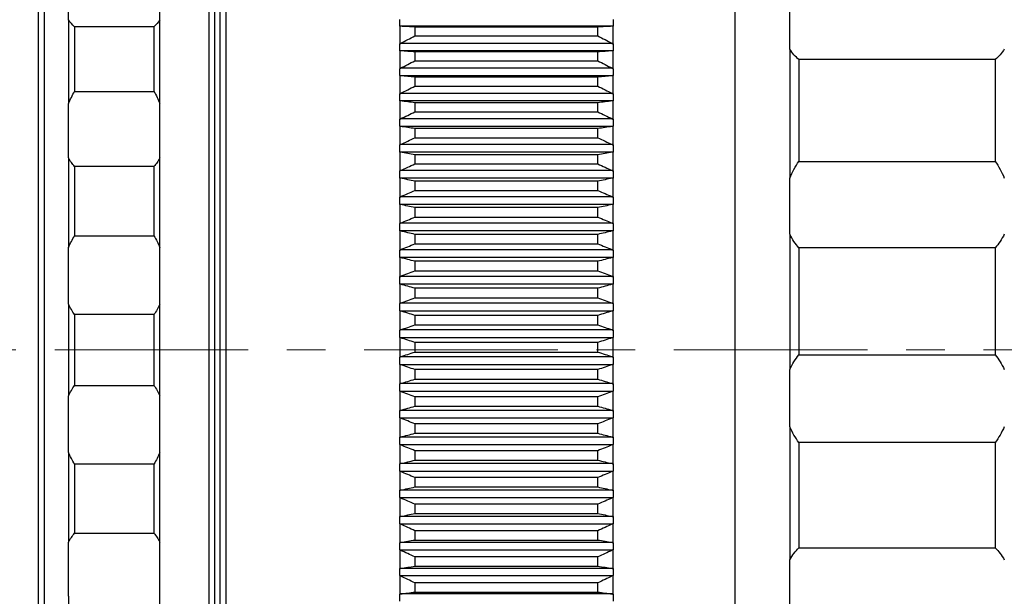
# Model space of a CAD drawing. Units: millimetres. Extents: x 460 to 757, y 0 to 210.
# Drawn here: x 576 to 608, y 123 to 142 of the extents above; entities that cross this region are included whole.
import ezdxf

# ---------------------------------------------------------------- set-up
doc = ezdxf.new("R2010")
doc.units = ezdxf.units.MM
doc.header["$PDSIZE"] = -1
doc.linetypes.add('CENTER', pattern=[10.16, 6.35, -1.27, 1.27, -1.27])
doc.layers.add('1轮廓实线层', color=7, linetype='Continuous')
doc.layers.add('3中心线层', color=1, linetype='CENTER', lineweight=9)
doc.layers.add('7标注层', color=4, linetype='Continuous', lineweight=5)
doc.styles.add('TH_GBDIM', font='calibri.ttf', dxfattribs={"width": 0.8, "height": 2.5})
doc.dimstyles.new('TH_GBDIM', dxfattribs={"dimtxt": 2.5, "dimasz": 2, "dimexe": 2, "dimexo": 0, "dimgap": 1.5, "dimtad": 1, "dimzin": 9, "dimdsep": 46, "dimtxsty": 'TH_GBDIM', "dimcen": 2.5, "dimclrd": 130, "dimclre": 130, "dimclrt": 3, "dimadec": 0, "dimazin": 3, "dimtfac": 0.714286, "dimtmove": 0, "dimatfit": 0, "dimfxl": 1, "dimtzin": 0, "dimlwd": -1, "dimlwe": -1, "dimarcsym": 0})

# ---------------------------------------------------------------- blocks, each defined once
blk = doc.blocks.new('*D56')
at = {"layer": '7标注层', "color": 130}
for p, q in [((612.074, 158.869), (550.606, 158.869)), ((552.606, 156.869), (552.606, 105.473)), ((612.074, 103.473), (550.606, 103.473))]:
    blk.add_line(p, q, dxfattribs=at)
for points in [[(552.273, 156.869), (552.94, 156.869), (552.606, 158.869)], [(552.273, 105.473), (552.94, 105.473), (552.606, 103.473)]]:
    blk.add_solid(points, dxfattribs=at)
at = {"layer": 'Defpoints', "color": 0}
for p in [(612.074, 158.869), (552.606, 103.473), (612.074, 103.473)]:
    blk.add_point(p, dxfattribs=at)
at = {"layer": '7标注层', "color": 3, "insert": (549.422, 131.171), "char_height": 2.5, "attachment_point": 5, "rotation": 90, "style": 'TH_GBDIM'}
blk.add_mtext('%%c55.4', dxfattribs=at)
blk = doc.blocks.new('*D57')
at = {"layer": '7标注层', "color": 130}
for p, q in [((588.511, 156.673), (561.124, 156.673)), ((563.124, 154.673), (563.124, 107.673)), ((588.511, 105.673), (561.124, 105.673))]:
    blk.add_line(p, q, dxfattribs=at)
for points in [[(562.791, 154.673), (563.458, 154.673), (563.124, 156.673)], [(562.791, 107.673), (563.458, 107.673), (563.124, 105.673)]]:
    blk.add_solid(points, dxfattribs=at)
at = {"layer": 'Defpoints', "color": 0}
for p in [(588.511, 156.673), (563.124, 105.673), (588.511, 105.673)]:
    blk.add_point(p, dxfattribs=at)
at = {"layer": '7标注层', "color": 3, "insert": (559.94, 131.141), "char_height": 2.5, "attachment_point": 5, "rotation": 90, "style": 'TH_GBDIM'}
blk.add_mtext('%%c51', dxfattribs=at)

msp = doc.modelspace()

# ---------------------------------------------------------------- linework, layer by layer
at = {"layer": '1轮廓实线层'}
for p, q in [((599.011, 155.223), (599.011, 131.173)), ((576.345, 154.173), (576.345, 131.173)), ((581.745, 154.173), (581.745, 131.173)), ((582.311, 154.173), (582.311, 131.173)), ((576.145, 153.973), (576.145, 108.373)), ((581.945, 131.173), (581.945, 153.973)), ((582.111, 153.973), (582.111, 108.373)), ((577.145, 142.004), (577.145, 143.623)), ((580.145, 142.004), (580.145, 143.623)), ((600.811, 141.046), (600.811, 142.743)), ((577.145, 142.004), (577.145, 139.256)), ((580.145, 139.256), (580.145, 142.004)), ((588.011, 141.798), (588.011, 142.016)), ((595.011, 142.016), (595.011, 141.798)), ((577.345, 141.779), (577.345, 139.659)), ((579.945, 141.779), (577.345, 141.779)), ((579.945, 141.779), (579.945, 139.659)), ((588.011, 141.798), (588.011, 141.215)), ((594.987, 141.795), (588.035, 141.795)), ((588.511, 141.769), (588.511, 141.482)), ((594.511, 141.769), (588.511, 141.769)), ((594.511, 141.482), (594.511, 141.769)), ((595.011, 141.215), (595.011, 141.798)), ((588.011, 140.993), (588.011, 141.215)), ((594.987, 141.229), (588.035, 141.229)), ((588.511, 141.482), (594.511, 141.482)), ((595.011, 141.215), (595.011, 140.993)), ((588.011, 140.993), (588.011, 140.402)), ((594.987, 140.99), (588.035, 140.99)), ((588.511, 140.953), (588.511, 140.662)), ((594.511, 140.953), (588.511, 140.953)), ((594.511, 140.662), (594.511, 140.953)), ((595.011, 140.402), (595.011, 140.993)), ((600.811, 141.046), (600.811, 136.812)), ((588.511, 140.662), (594.511, 140.662)), ((601.111, 140.706), (601.111, 137.361)), ((607.551, 140.706), (601.111, 140.706)), ((607.551, 140.706), (607.551, 137.361)), ((588.011, 140.177), (588.011, 140.402)), ((594.987, 140.416), (588.035, 140.416)), ((595.011, 140.402), (595.011, 140.177)), ((588.011, 140.177), (588.011, 139.578)), ((594.987, 140.173), (588.035, 140.173)), ((588.511, 140.125), (588.511, 139.83)), ((594.511, 140.125), (588.511, 140.125)), ((594.511, 139.83), (594.511, 140.125)), ((595.011, 139.578), (595.011, 140.177)), ((577.345, 139.659), (579.945, 139.659)), ((588.011, 139.35), (588.011, 139.578)), ((594.987, 139.591), (588.035, 139.591)), ((588.511, 139.83), (594.511, 139.83)), ((595.011, 139.578), (595.011, 139.35)), ((577.145, 137.478), (577.145, 139.256)), ((580.145, 137.478), (580.145, 139.256)), ((588.011, 139.35), (588.011, 138.743)), ((594.987, 139.346), (588.035, 139.346)), ((588.511, 139.286), (588.511, 138.987)), ((594.511, 139.286), (588.511, 139.286)), ((594.511, 138.987), (594.511, 139.286)), ((595.011, 138.743), (595.011, 139.35)), ((588.511, 138.987), (594.511, 138.987)), ((588.011, 138.512), (588.011, 138.743)), ((594.987, 138.756), (588.035, 138.756)), ((595.011, 138.743), (595.011, 138.512)), ((588.011, 138.512), (588.011, 137.899)), ((594.987, 138.508), (588.035, 138.508)), ((588.511, 138.438), (588.511, 138.136)), ((594.511, 138.438), (588.511, 138.438)), ((594.511, 138.136), (594.511, 138.438)), ((595.011, 137.899), (595.011, 138.512)), ((588.511, 138.136), (594.511, 138.136)), ((588.011, 137.666), (588.011, 137.899)), ((588.011, 137.666), (588.011, 137.047)), ((594.987, 137.912), (588.035, 137.912)), ((594.987, 137.661), (588.035, 137.661)), ((595.011, 137.899), (595.011, 137.666)), ((595.011, 137.047), (595.011, 137.666)), ((577.145, 137.478), (577.145, 134.536)), ((580.145, 134.536), (580.145, 137.478)), ((588.511, 137.58), (588.511, 137.275)), ((594.511, 137.58), (588.511, 137.58)), ((594.511, 137.275), (594.511, 137.58)), ((601.111, 137.361), (607.551, 137.361)), ((579.945, 137.188), (577.345, 137.188)), ((577.345, 137.188), (577.345, 134.917)), ((579.945, 137.188), (579.945, 134.917)), ((588.011, 136.812), (588.011, 137.047)), ((594.987, 137.059), (588.035, 137.059)), ((588.511, 137.275), (594.511, 137.275)), ((595.011, 137.047), (595.011, 136.812)), ((588.011, 136.812), (588.011, 136.188)), ((594.987, 136.806), (588.035, 136.806)), ((588.511, 136.715), (588.511, 136.407)), ((594.511, 136.715), (588.511, 136.715)), ((594.511, 136.407), (594.511, 136.715)), ((595.011, 136.188), (595.011, 136.812)), ((600.811, 134.97), (600.811, 136.812)), ((588.511, 136.407), (594.511, 136.407)), ((588.011, 135.951), (588.011, 136.188)), ((594.987, 136.2), (588.035, 136.2)), ((595.011, 136.188), (595.011, 135.951)), ((588.011, 135.951), (588.011, 135.323)), ((594.987, 135.945), (588.035, 135.945)), ((588.511, 135.843), (588.511, 135.533)), ((594.511, 135.843), (588.511, 135.843)), ((594.511, 135.533), (594.511, 135.843)), ((595.011, 135.323), (595.011, 135.951)), ((588.511, 135.533), (594.511, 135.533)), ((588.011, 135.084), (588.011, 135.323)), ((588.011, 135.084), (588.011, 134.452)), ((594.987, 135.334), (588.035, 135.334)), ((594.987, 135.077), (588.035, 135.077)), ((595.011, 135.323), (595.011, 135.084)), ((595.011, 134.452), (595.011, 135.084)), ((577.345, 134.917), (579.945, 134.917)), ((588.511, 134.965), (588.511, 134.654)), ((594.511, 134.965), (588.511, 134.965)), ((594.511, 134.654), (594.511, 134.965)), ((600.811, 134.97), (600.811, 130.527)), ((577.145, 132.677), (577.145, 134.536)), ((580.145, 132.677), (580.145, 134.536)), ((588.011, 134.212), (588.011, 134.452)), ((594.987, 134.463), (588.035, 134.463)), ((588.511, 134.654), (594.511, 134.654)), ((595.011, 134.452), (595.011, 134.212)), ((607.551, 134.525), (601.111, 134.525)), ((601.111, 134.525), (601.111, 131.015)), ((607.551, 134.525), (607.551, 131.015)), ((588.011, 134.212), (588.011, 133.578)), ((594.987, 134.205), (588.035, 134.205)), ((595.011, 133.578), (595.011, 134.212)), ((588.511, 134.083), (588.511, 133.77)), ((594.511, 134.083), (588.511, 134.083)), ((588.511, 133.77), (594.511, 133.77)), ((594.511, 133.77), (594.511, 134.083)), ((588.011, 133.337), (588.011, 133.578)), ((594.987, 133.588), (588.035, 133.588)), ((595.011, 133.578), (595.011, 133.337)), ((588.011, 133.337), (588.011, 132.7)), ((594.987, 133.329), (588.035, 133.329)), ((588.511, 133.197), (588.511, 132.883)), ((594.511, 133.197), (588.511, 133.197)), ((594.511, 132.883), (594.511, 133.197)), ((595.011, 132.7), (595.011, 133.337)), ((588.511, 132.883), (594.511, 132.883)), ((577.145, 132.677), (577.145, 129.668)), ((580.145, 129.668), (580.145, 132.677)), ((588.011, 132.459), (588.011, 132.7)), ((594.987, 132.71), (588.035, 132.71)), ((595.011, 132.7), (595.011, 132.459)), ((577.345, 132.333), (577.345, 130.012)), ((579.945, 132.333), (577.345, 132.333)), ((579.945, 132.333), (579.945, 130.012)), ((588.011, 132.459), (588.011, 131.821)), ((594.987, 132.451), (588.035, 132.451)), ((588.511, 132.309), (588.511, 131.994)), ((594.511, 132.309), (588.511, 132.309)), ((594.511, 131.994), (594.511, 132.309)), ((595.011, 131.821), (595.011, 132.459)), ((594.987, 131.831), (588.035, 131.831)), ((588.511, 131.994), (594.511, 131.994)), ((588.011, 131.58), (588.011, 131.821)), ((588.011, 131.58), (588.011, 130.941)), ((594.987, 131.571), (588.035, 131.571)), ((595.011, 131.821), (595.011, 131.58)), ((595.011, 130.941), (595.011, 131.58)), ((588.511, 131.419), (588.511, 131.104)), ((594.511, 131.419), (588.511, 131.419)), ((594.511, 131.104), (594.511, 131.419)), ((576.345, 131.173), (576.345, 108.173)), ((581.745, 131.173), (581.745, 108.173)), ((581.945, 108.373), (581.945, 131.173)), ((582.311, 131.173), (582.311, 108.173)), ((588.011, 130.7), (588.011, 130.941)), ((594.987, 130.95), (588.035, 130.95)), ((588.511, 131.104), (594.511, 131.104)), ((595.011, 130.941), (595.011, 130.7)), ((599.011, 131.173), (599.011, 107.123)), ((601.111, 131.015), (607.551, 131.015)), ((588.011, 130.7), (588.011, 130.062)), ((594.987, 130.69), (588.035, 130.69)), ((595.011, 130.062), (595.011, 130.7)), ((588.511, 130.529), (588.511, 130.214)), ((594.511, 130.529), (588.511, 130.529)), ((588.511, 130.214), (594.511, 130.214)), ((594.511, 130.214), (594.511, 130.529)), ((600.811, 128.655), (600.811, 130.527)), ((577.345, 130.012), (579.945, 130.012)), ((588.011, 129.82), (588.011, 130.062)), ((594.987, 130.07), (588.035, 130.07)), ((595.011, 130.062), (595.011, 129.82)), ((577.145, 127.81), (577.145, 129.668)), ((580.145, 127.81), (580.145, 129.668)), ((588.011, 129.82), (588.011, 129.183)), ((594.987, 129.811), (588.035, 129.811)), ((594.511, 129.64), (588.511, 129.64)), ((588.511, 129.64), (588.511, 129.326)), ((594.511, 129.326), (594.511, 129.64)), ((595.011, 129.183), (595.011, 129.82)), ((588.511, 129.326), (594.511, 129.326)), ((588.011, 128.943), (588.011, 129.183)), ((588.011, 128.943), (588.011, 128.307)), ((594.987, 129.191), (588.035, 129.191)), ((594.987, 128.932), (588.035, 128.932)), ((595.011, 129.183), (595.011, 128.943)), ((595.011, 128.307), (595.011, 128.943)), ((588.511, 128.752), (588.511, 128.439)), ((594.511, 128.752), (588.511, 128.752)), ((594.511, 128.439), (594.511, 128.752)), ((600.811, 128.655), (600.811, 124.283)), ((588.011, 128.068), (588.011, 128.307)), ((594.987, 128.315), (588.035, 128.315)), ((588.511, 128.439), (594.511, 128.439)), ((595.011, 128.307), (595.011, 128.068)), ((588.011, 128.068), (588.011, 127.435)), ((594.987, 128.057), (588.035, 128.057)), ((595.011, 127.435), (595.011, 128.068)), ((607.551, 128.133), (601.111, 128.133)), ((601.111, 128.133), (601.111, 124.678)), ((607.551, 128.133), (607.551, 124.678)), ((577.145, 127.81), (577.145, 124.867)), ((580.145, 124.867), (580.145, 127.81)), ((588.511, 127.868), (588.511, 127.556)), ((594.511, 127.868), (588.511, 127.868)), ((594.511, 127.556), (594.511, 127.868)), ((579.945, 127.428), (577.345, 127.428)), ((577.345, 127.428), (577.345, 125.157)), ((579.945, 127.428), (579.945, 125.157)), ((588.011, 127.196), (588.011, 127.435)), ((594.987, 127.442), (588.035, 127.442)), ((588.511, 127.556), (594.511, 127.556)), ((595.011, 127.435), (595.011, 127.196)), ((588.011, 127.196), (588.011, 126.567)), ((594.987, 127.185), (588.035, 127.185)), ((594.511, 126.987), (588.511, 126.987)), ((588.511, 126.987), (588.511, 126.677)), ((594.511, 126.677), (594.511, 126.987)), ((595.011, 126.567), (595.011, 127.196)), ((588.511, 126.677), (594.511, 126.677)), ((588.011, 126.33), (588.011, 126.567)), ((588.011, 126.33), (588.011, 125.705)), ((594.987, 126.573), (588.035, 126.573)), ((595.011, 126.567), (595.011, 126.33)), ((595.011, 125.705), (595.011, 126.33)), ((594.987, 126.318), (588.035, 126.318)), ((588.511, 126.112), (588.511, 125.804)), ((594.511, 126.112), (588.511, 126.112)), ((594.511, 125.804), (594.511, 126.112)), ((588.011, 125.469), (588.011, 125.705)), ((594.987, 125.711), (588.035, 125.711)), ((588.511, 125.804), (594.511, 125.804)), ((595.011, 125.705), (595.011, 125.469)), ((588.011, 125.469), (588.011, 124.849)), ((594.987, 125.457), (588.035, 125.457)), ((595.011, 124.849), (595.011, 125.469)), ((577.345, 125.157), (579.945, 125.157)), ((594.511, 125.243), (588.511, 125.243)), ((588.511, 125.243), (588.511, 124.937)), ((594.511, 124.937), (594.511, 125.243)), ((577.145, 123.089), (577.145, 124.867)), ((580.145, 123.089), (580.145, 124.867)), ((588.011, 124.616), (588.011, 124.849)), ((594.987, 124.854), (588.035, 124.854)), ((588.511, 124.937), (594.511, 124.937)), ((595.011, 124.849), (595.011, 124.616)), ((588.011, 124.616), (588.011, 124.001)), ((594.987, 124.603), (588.035, 124.603)), ((595.011, 124.001), (595.011, 124.616)), ((601.111, 124.678), (607.551, 124.678)), ((588.511, 124.381), (588.511, 124.078)), ((594.511, 124.381), (588.511, 124.381)), ((588.511, 124.078), (594.511, 124.078)), ((594.511, 124.078), (594.511, 124.381)), ((600.811, 122.499), (600.811, 124.283)), ((588.011, 123.77), (588.011, 124.001)), ((588.011, 123.77), (588.011, 123.162)), ((594.987, 124.006), (588.035, 124.006)), ((594.987, 123.757), (588.035, 123.757)), ((595.011, 124.001), (595.011, 123.77)), ((595.011, 123.162), (595.011, 123.77)), ((594.511, 123.527), (588.511, 123.527)), ((588.511, 123.527), (588.511, 123.228)), ((594.511, 123.228), (594.511, 123.527)), ((588.011, 122.934), (588.011, 123.162)), ((594.987, 123.166), (588.035, 123.166)), ((588.511, 123.228), (594.511, 123.228)), ((595.011, 123.162), (595.011, 122.934)), ((577.145, 123.089), (577.145, 120.341)), ((580.145, 120.341), (580.145, 123.089))]:
    msp.add_line(p, q, dxfattribs=at)
for points in [[(577.345, 141.779), (577.27, 141.843), (577.203, 141.917), (577.145, 142.004)], [(580.145, 142.004), (580.088, 141.917), (580.02, 141.843), (579.945, 141.779)], [(588.035, 141.795), (588.027, 141.796), (588.019, 141.796), (588.011, 141.798)], [(588.511, 141.769), (588.352, 141.778), (588.194, 141.786), (588.035, 141.795)], [(594.987, 141.795), (594.828, 141.786), (594.67, 141.778), (594.511, 141.769)], [(595.011, 141.798), (595.003, 141.796), (594.995, 141.796), (594.987, 141.795)], [(588.011, 141.215), (588.019, 141.22), (588.027, 141.225), (588.035, 141.229)], [(588.035, 141.229), (588.194, 141.313), (588.352, 141.398), (588.511, 141.482)], [(594.511, 141.482), (594.67, 141.398), (594.828, 141.313), (594.987, 141.229)], [(594.987, 141.229), (594.995, 141.225), (595.003, 141.22), (595.011, 141.215)], [(588.035, 140.99), (588.027, 140.991), (588.019, 140.992), (588.011, 140.993)], [(588.511, 140.953), (588.352, 140.965), (588.194, 140.978), (588.035, 140.99)], [(594.987, 140.99), (594.828, 140.978), (594.67, 140.965), (594.511, 140.953)], [(595.011, 140.993), (595.003, 140.992), (594.995, 140.991), (594.987, 140.99)], [(601.111, 140.706), (600.995, 140.797), (600.894, 140.909), (600.811, 141.046)], [(607.851, 141.046), (607.768, 140.909), (607.666, 140.797), (607.551, 140.706)], [(588.035, 140.416), (588.194, 140.498), (588.352, 140.58), (588.511, 140.662)], [(594.511, 140.662), (594.67, 140.58), (594.828, 140.498), (594.987, 140.416)], [(588.011, 140.402), (588.019, 140.407), (588.027, 140.411), (588.035, 140.416)], [(594.987, 140.416), (594.995, 140.411), (595.003, 140.407), (595.011, 140.402)], [(588.035, 140.173), (588.027, 140.174), (588.019, 140.175), (588.011, 140.177)], [(588.511, 140.125), (588.352, 140.141), (588.194, 140.157), (588.035, 140.173)], [(594.987, 140.173), (594.828, 140.157), (594.67, 140.141), (594.511, 140.125)], [(595.011, 140.177), (595.003, 140.175), (594.995, 140.174), (594.987, 140.173)], [(577.145, 139.256), (577.203, 139.396), (577.27, 139.53), (577.345, 139.659)], [(579.945, 139.659), (580.02, 139.53), (580.088, 139.396), (580.145, 139.256)], [(588.011, 139.578), (588.019, 139.582), (588.027, 139.587), (588.035, 139.591)], [(588.035, 139.591), (588.194, 139.671), (588.352, 139.75), (588.511, 139.83)], [(594.511, 139.83), (594.67, 139.75), (594.828, 139.671), (594.987, 139.591)], [(594.987, 139.591), (594.995, 139.587), (595.003, 139.582), (595.011, 139.578)], [(588.035, 139.346), (588.027, 139.347), (588.019, 139.348), (588.011, 139.35)], [(588.511, 139.286), (588.352, 139.306), (588.194, 139.326), (588.035, 139.346)], [(594.987, 139.346), (594.828, 139.326), (594.67, 139.306), (594.511, 139.286)], [(595.011, 139.35), (595.003, 139.348), (594.995, 139.347), (594.987, 139.346)], [(588.035, 138.756), (588.194, 138.833), (588.352, 138.91), (588.511, 138.987)], [(594.511, 138.987), (594.67, 138.91), (594.828, 138.833), (594.987, 138.756)], [(588.011, 138.743), (588.019, 138.748), (588.027, 138.752), (588.035, 138.756)], [(594.987, 138.756), (594.995, 138.752), (595.003, 138.748), (595.011, 138.743)], [(588.035, 138.508), (588.027, 138.509), (588.019, 138.51), (588.011, 138.512)], [(588.511, 138.438), (588.352, 138.461), (588.194, 138.484), (588.035, 138.508)], [(594.987, 138.508), (594.828, 138.484), (594.67, 138.461), (594.511, 138.438)], [(595.011, 138.512), (595.003, 138.51), (594.995, 138.509), (594.987, 138.508)], [(588.035, 137.912), (588.194, 137.986), (588.352, 138.061), (588.511, 138.136)], [(594.511, 138.136), (594.67, 138.061), (594.828, 137.986), (594.987, 137.912)], [(588.011, 137.899), (588.019, 137.904), (588.027, 137.908), (588.035, 137.912)], [(588.035, 137.661), (588.027, 137.662), (588.019, 137.664), (588.011, 137.666)], [(588.511, 137.58), (588.352, 137.607), (588.194, 137.634), (588.035, 137.661)], [(594.987, 137.661), (594.828, 137.634), (594.67, 137.607), (594.511, 137.58)], [(594.987, 137.912), (594.995, 137.908), (595.003, 137.904), (595.011, 137.899)], [(595.011, 137.666), (595.003, 137.664), (594.995, 137.662), (594.987, 137.661)], [(577.345, 137.188), (577.27, 137.274), (577.203, 137.37), (577.145, 137.478)], [(580.145, 137.478), (580.088, 137.37), (580.02, 137.274), (579.945, 137.188)], [(600.811, 136.812), (600.894, 137.011), (600.995, 137.193), (601.111, 137.361)], [(607.551, 137.361), (607.666, 137.193), (607.768, 137.011), (607.851, 136.812)], [(588.011, 137.047), (588.019, 137.051), (588.027, 137.055), (588.035, 137.059)], [(588.035, 137.059), (588.194, 137.131), (588.352, 137.203), (588.511, 137.275)], [(594.511, 137.275), (594.67, 137.203), (594.828, 137.131), (594.987, 137.059)], [(594.987, 137.059), (594.995, 137.055), (595.003, 137.051), (595.011, 137.047)], [(588.035, 136.806), (588.027, 136.808), (588.019, 136.81), (588.011, 136.812)], [(588.511, 136.715), (588.352, 136.745), (588.194, 136.776), (588.035, 136.806)], [(594.987, 136.806), (594.828, 136.776), (594.67, 136.745), (594.511, 136.715)], [(595.011, 136.812), (595.003, 136.81), (594.995, 136.808), (594.987, 136.806)], [(588.035, 136.2), (588.194, 136.269), (588.352, 136.338), (588.511, 136.407)], [(594.511, 136.407), (594.67, 136.338), (594.828, 136.269), (594.987, 136.2)], [(588.011, 136.188), (588.019, 136.192), (588.027, 136.196), (588.035, 136.2)], [(594.987, 136.2), (594.995, 136.196), (595.003, 136.192), (595.011, 136.188)], [(588.035, 135.945), (588.027, 135.946), (588.019, 135.948), (588.011, 135.951)], [(588.511, 135.843), (588.352, 135.877), (588.194, 135.911), (588.035, 135.945)], [(594.987, 135.945), (594.828, 135.911), (594.67, 135.877), (594.511, 135.843)], [(595.011, 135.951), (595.003, 135.948), (594.995, 135.946), (594.987, 135.945)], [(588.035, 135.334), (588.194, 135.4), (588.352, 135.467), (588.511, 135.533)], [(594.511, 135.533), (594.67, 135.467), (594.828, 135.4), (594.987, 135.334)], [(588.011, 135.323), (588.019, 135.327), (588.027, 135.33), (588.035, 135.334)], [(588.035, 135.077), (588.027, 135.079), (588.019, 135.081), (588.011, 135.084)], [(588.511, 134.965), (588.352, 135.003), (588.194, 135.04), (588.035, 135.077)], [(594.987, 135.077), (594.828, 135.04), (594.67, 135.003), (594.511, 134.965)], [(594.987, 135.334), (594.995, 135.33), (595.003, 135.327), (595.011, 135.323)], [(595.011, 135.084), (595.003, 135.081), (594.995, 135.079), (594.987, 135.077)], [(577.145, 134.536), (577.203, 134.671), (577.27, 134.798), (577.345, 134.917)], [(579.945, 134.917), (580.02, 134.798), (580.088, 134.671), (580.145, 134.536)], [(601.111, 134.525), (600.995, 134.653), (600.894, 134.8), (600.811, 134.97)], [(607.851, 134.97), (607.768, 134.8), (607.666, 134.653), (607.551, 134.525)], [(588.011, 134.452), (588.019, 134.456), (588.027, 134.46), (588.035, 134.463)], [(588.035, 134.463), (588.194, 134.527), (588.352, 134.59), (588.511, 134.654)], [(594.511, 134.654), (594.67, 134.59), (594.828, 134.527), (594.987, 134.463)], [(594.987, 134.463), (594.995, 134.46), (595.003, 134.456), (595.011, 134.452)], [(588.035, 134.205), (588.027, 134.207), (588.019, 134.21), (588.011, 134.212)], [(588.511, 134.083), (588.352, 134.124), (588.194, 134.164), (588.035, 134.205)], [(594.987, 134.205), (594.828, 134.164), (594.67, 134.124), (594.511, 134.083)], [(595.011, 134.212), (595.003, 134.21), (594.995, 134.207), (594.987, 134.205)], [(588.035, 133.588), (588.194, 133.649), (588.352, 133.709), (588.511, 133.77)], [(594.511, 133.77), (594.67, 133.709), (594.828, 133.649), (594.987, 133.588)], [(588.011, 133.578), (588.019, 133.582), (588.027, 133.585), (588.035, 133.588)], [(594.987, 133.588), (594.995, 133.585), (595.003, 133.582), (595.011, 133.578)], [(588.035, 133.329), (588.027, 133.332), (588.019, 133.334), (588.011, 133.337)], [(588.511, 133.197), (588.352, 133.241), (588.194, 133.285), (588.035, 133.329)], [(594.987, 133.329), (594.828, 133.285), (594.67, 133.241), (594.511, 133.197)], [(595.011, 133.337), (595.003, 133.334), (594.995, 133.332), (594.987, 133.329)], [(588.035, 132.71), (588.194, 132.768), (588.352, 132.826), (588.511, 132.883)], [(594.511, 132.883), (594.67, 132.826), (594.828, 132.768), (594.987, 132.71)], [(577.345, 132.333), (577.27, 132.438), (577.203, 132.552), (577.145, 132.677)], [(580.145, 132.677), (580.088, 132.552), (580.02, 132.438), (579.945, 132.333)], [(588.011, 132.7), (588.019, 132.704), (588.027, 132.707), (588.035, 132.71)], [(594.987, 132.71), (594.995, 132.707), (595.003, 132.704), (595.011, 132.7)], [(588.035, 132.451), (588.027, 132.453), (588.019, 132.456), (588.011, 132.459)], [(588.511, 132.309), (588.352, 132.356), (588.194, 132.403), (588.035, 132.451)], [(594.987, 132.451), (594.828, 132.403), (594.67, 132.356), (594.511, 132.309)], [(595.011, 132.459), (595.003, 132.456), (594.995, 132.453), (594.987, 132.451)], [(588.011, 131.821), (588.019, 131.825), (588.027, 131.828), (588.035, 131.831)], [(588.035, 131.831), (588.194, 131.885), (588.352, 131.94), (588.511, 131.994)], [(594.511, 131.994), (594.67, 131.94), (594.828, 131.885), (594.987, 131.831)], [(594.987, 131.831), (594.995, 131.828), (595.003, 131.825), (595.011, 131.821)], [(588.035, 131.571), (588.027, 131.574), (588.019, 131.576), (588.011, 131.58)], [(588.511, 131.419), (588.352, 131.469), (588.194, 131.52), (588.035, 131.571)], [(594.987, 131.571), (594.828, 131.52), (594.67, 131.469), (594.511, 131.419)], [(595.011, 131.58), (595.003, 131.576), (594.995, 131.574), (594.987, 131.571)], [(588.011, 130.941), (588.019, 130.945), (588.027, 130.948), (588.035, 130.95)], [(588.035, 130.95), (588.194, 131.002), (588.352, 131.053), (588.511, 131.104)], [(594.511, 131.104), (594.67, 131.053), (594.828, 131.002), (594.987, 130.95)], [(594.987, 130.95), (594.995, 130.948), (595.003, 130.945), (595.011, 130.941)], [(600.811, 130.527), (600.894, 130.71), (600.995, 130.871), (601.111, 131.015)], [(607.551, 131.015), (607.666, 130.871), (607.768, 130.71), (607.851, 130.527)], [(588.035, 130.69), (588.027, 130.693), (588.019, 130.696), (588.011, 130.7)], [(588.511, 130.529), (588.352, 130.583), (588.194, 130.636), (588.035, 130.69)], [(594.987, 130.69), (594.828, 130.636), (594.67, 130.583), (594.511, 130.529)], [(595.011, 130.7), (595.003, 130.696), (594.995, 130.693), (594.987, 130.69)], [(588.035, 130.07), (588.194, 130.118), (588.352, 130.166), (588.511, 130.214)], [(594.511, 130.214), (594.67, 130.166), (594.828, 130.118), (594.987, 130.07)], [(577.145, 129.668), (577.203, 129.793), (577.27, 129.907), (577.345, 130.012)], [(579.945, 130.012), (580.02, 129.907), (580.088, 129.793), (580.145, 129.668)], [(588.011, 130.062), (588.019, 130.065), (588.027, 130.068), (588.035, 130.07)], [(594.987, 130.07), (594.995, 130.068), (595.003, 130.065), (595.011, 130.062)], [(588.035, 129.811), (588.027, 129.813), (588.019, 129.817), (588.011, 129.82)], [(588.511, 129.64), (588.352, 129.696), (588.194, 129.753), (588.035, 129.811)], [(594.987, 129.811), (594.828, 129.753), (594.67, 129.696), (594.511, 129.64)], [(595.011, 129.82), (595.003, 129.817), (594.995, 129.813), (594.987, 129.811)], [(588.035, 129.191), (588.194, 129.236), (588.352, 129.281), (588.511, 129.326)], [(594.511, 129.326), (594.67, 129.281), (594.828, 129.236), (594.987, 129.191)], [(588.011, 129.183), (588.019, 129.186), (588.027, 129.189), (588.035, 129.191)], [(588.035, 128.932), (588.027, 128.935), (588.019, 128.939), (588.011, 128.943)], [(588.511, 128.752), (588.352, 128.812), (588.194, 128.872), (588.035, 128.932)], [(594.987, 128.932), (594.828, 128.872), (594.67, 128.812), (594.511, 128.752)], [(594.987, 129.191), (594.995, 129.189), (595.003, 129.186), (595.011, 129.183)], [(595.011, 128.943), (595.003, 128.939), (594.995, 128.935), (594.987, 128.932)], [(601.111, 128.133), (600.995, 128.291), (600.894, 128.463), (600.811, 128.655)], [(607.851, 128.655), (607.768, 128.463), (607.666, 128.291), (607.551, 128.133)], [(588.011, 128.307), (588.019, 128.31), (588.027, 128.313), (588.035, 128.315)], [(588.035, 128.315), (588.194, 128.356), (588.352, 128.398), (588.511, 128.439)], [(594.511, 128.439), (594.67, 128.398), (594.828, 128.356), (594.987, 128.315)], [(594.987, 128.315), (594.995, 128.313), (595.003, 128.31), (595.011, 128.307)], [(588.035, 128.057), (588.027, 128.06), (588.019, 128.064), (588.011, 128.068)], [(588.511, 127.868), (588.352, 127.931), (588.194, 127.994), (588.035, 128.057)], [(594.987, 128.057), (594.828, 127.994), (594.67, 127.931), (594.511, 127.868)], [(595.011, 128.068), (595.003, 128.064), (594.995, 128.06), (594.987, 128.057)], [(577.345, 127.428), (577.27, 127.547), (577.203, 127.674), (577.145, 127.81)], [(580.145, 127.81), (580.088, 127.674), (580.02, 127.547), (579.945, 127.428)], [(588.011, 127.435), (588.019, 127.438), (588.027, 127.44), (588.035, 127.442)], [(588.035, 127.442), (588.194, 127.48), (588.352, 127.518), (588.511, 127.556)], [(594.511, 127.556), (594.67, 127.518), (594.828, 127.48), (594.987, 127.442)], [(594.987, 127.442), (594.995, 127.44), (595.003, 127.438), (595.011, 127.435)], [(588.035, 127.185), (588.027, 127.188), (588.019, 127.192), (588.011, 127.196)], [(588.511, 126.987), (588.352, 127.053), (588.194, 127.119), (588.035, 127.185)], [(594.987, 127.185), (594.828, 127.119), (594.67, 127.053), (594.511, 126.987)], [(595.011, 127.196), (595.003, 127.192), (594.995, 127.188), (594.987, 127.185)], [(588.035, 126.573), (588.194, 126.608), (588.352, 126.643), (588.511, 126.677)], [(594.511, 126.677), (594.67, 126.643), (594.828, 126.608), (594.987, 126.573)], [(588.011, 126.567), (588.019, 126.57), (588.027, 126.572), (588.035, 126.573)], [(588.035, 126.318), (588.027, 126.322), (588.019, 126.326), (588.011, 126.33)], [(594.987, 126.573), (594.995, 126.572), (595.003, 126.57), (595.011, 126.567)], [(595.011, 126.33), (595.003, 126.326), (594.995, 126.322), (594.987, 126.318)], [(588.511, 126.112), (588.352, 126.181), (588.194, 126.249), (588.035, 126.318)], [(594.987, 126.318), (594.828, 126.249), (594.67, 126.181), (594.511, 126.112)], [(588.011, 125.705), (588.019, 125.707), (588.027, 125.709), (588.035, 125.711)], [(588.035, 125.711), (588.194, 125.742), (588.352, 125.773), (588.511, 125.804)], [(594.511, 125.804), (594.67, 125.773), (594.828, 125.742), (594.987, 125.711)], [(594.987, 125.711), (594.995, 125.709), (595.003, 125.707), (595.011, 125.705)], [(588.035, 125.457), (588.027, 125.461), (588.019, 125.465), (588.011, 125.469)], [(588.511, 125.243), (588.352, 125.314), (588.194, 125.386), (588.035, 125.457)], [(594.987, 125.457), (594.828, 125.386), (594.67, 125.314), (594.511, 125.243)], [(595.011, 125.469), (595.003, 125.465), (594.995, 125.461), (594.987, 125.457)], [(577.145, 124.867), (577.203, 124.975), (577.27, 125.071), (577.345, 125.157)], [(579.945, 125.157), (580.02, 125.071), (580.088, 124.975), (580.145, 124.867)], [(588.011, 124.849), (588.019, 124.851), (588.027, 124.853), (588.035, 124.854)], [(588.035, 124.854), (588.194, 124.882), (588.352, 124.91), (588.511, 124.937)], [(594.511, 124.937), (594.67, 124.91), (594.828, 124.882), (594.987, 124.854)], [(594.987, 124.854), (594.995, 124.853), (595.003, 124.851), (595.011, 124.849)], [(588.035, 124.603), (588.027, 124.607), (588.019, 124.611), (588.011, 124.616)], [(588.511, 124.381), (588.352, 124.455), (588.194, 124.529), (588.035, 124.603)], [(594.987, 124.603), (594.828, 124.529), (594.67, 124.455), (594.511, 124.381)], [(595.011, 124.616), (595.003, 124.611), (594.995, 124.607), (594.987, 124.603)], [(600.811, 124.283), (600.894, 124.438), (600.995, 124.568), (601.111, 124.678)], [(607.551, 124.678), (607.666, 124.568), (607.768, 124.438), (607.851, 124.283)], [(588.035, 124.006), (588.194, 124.03), (588.352, 124.054), (588.511, 124.078)], [(594.511, 124.078), (594.67, 124.054), (594.828, 124.03), (594.987, 124.006)], [(588.011, 124.001), (588.019, 124.003), (588.027, 124.005), (588.035, 124.006)], [(588.035, 123.757), (588.027, 123.761), (588.019, 123.766), (588.011, 123.77)], [(588.511, 123.527), (588.352, 123.604), (588.194, 123.681), (588.035, 123.757)], [(594.987, 123.757), (594.828, 123.681), (594.67, 123.604), (594.511, 123.527)], [(594.987, 124.006), (594.995, 124.005), (595.003, 124.003), (595.011, 124.001)], [(595.011, 123.77), (595.003, 123.766), (594.995, 123.761), (594.987, 123.757)], [(588.011, 123.162), (588.019, 123.164), (588.027, 123.165), (588.035, 123.166)], [(588.035, 123.166), (588.194, 123.187), (588.352, 123.207), (588.511, 123.228)], [(594.511, 123.228), (594.67, 123.207), (594.828, 123.187), (594.987, 123.166)], [(594.987, 123.166), (594.995, 123.165), (595.003, 123.164), (595.011, 123.162)]]:
    msp.add_open_spline(points, degree=3, dxfattribs=at)
at = {"layer": '3中心线层'}
msp.add_line((694.8, 131.173), (516.906, 131.173), dxfattribs=at)

# ---------------------------------------------------------------- dimensions: what is measured, and where the dimension line sits
at = {"layer": '7标注层'}
dim = msp.add_linear_dim(base=(552.606, 103.473), p1=(612.074, 158.869), p2=(612.074, 103.473), angle=90, text='%%c<>', dimstyle='TH_GBDIM', dxfattribs=at)
dim.commit()
dim.dimension.update_dxf_attribs({"geometry": '*D56', "text_midpoint": (549.422, 131.171)})
dim = msp.add_linear_dim(base=(563.124, 105.673), p1=(588.511, 156.673), p2=(588.511, 105.673), angle=90, text='%%c<>', dimstyle='TH_GBDIM', dxfattribs=at)
dim.commit()
dim.dimension.update_dxf_attribs({"geometry": '*D57', "text_midpoint": (563.124, 131.141), "dimtype": 160})

doc.saveas('drawing.dxf')
